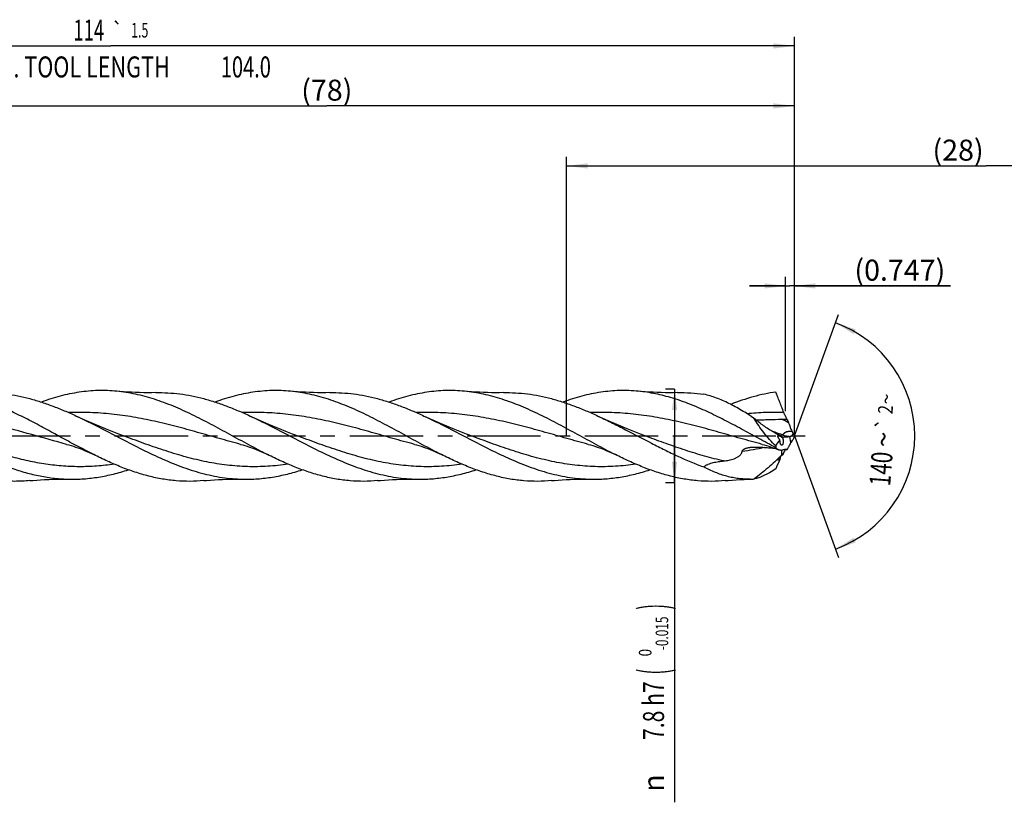
# Model space of a CAD drawing. Units: millimetres. Extents: x 0 to 594, y 0 to 420.
# Drawn here: x 229 to 393, y 139 to 269 of the extents above; entities that cross this region are included whole.
import ezdxf
from ezdxf.enums import TextEntityAlignment as Align

# ---------------------------------------------------------------- set-up
doc = ezdxf.new("R2010")
doc.units = ezdxf.units.MM
doc.header["$LTSCALE"] = 32.67
doc.linetypes.add('CENTER', pattern=[0.6, 0.375, -0.075, 0.075, -0.075])
doc.layers.get('0').update_dxf_attribs({"linetype": 'CONTINUOUS'})
for name, color, linetype in [('607924523-000_AXIS', 7, 'CONTINUOUS'), ('607924523-000_CL', 7, 'CONTINUOUS'), ('607924523-000_DIM', 7, 'CONTINUOUS')]:
    doc.layers.add(name, color=color, linetype=linetype)
doc.styles.get("Standard").update_dxf_attribs({"font": 'TXT.SHX', "width": 0.7})
doc.styles.add('TEXTSTYLE_2', font='gdt', dxfattribs={"width": 0.7})
doc.styles.add('TEXTSTYLE_3', font='TXT.SHX', dxfattribs={"width": 0.6})
doc.dimstyles.new('DIMSTYLE_1', dxfattribs={"dimtxt": 3.5, "dimasz": 3.5, "dimexe": 1.5, "dimexo": 0, "dimgap": 0.875, "dimtad": 1, "dimdec": 3, "dimlfac": 0.5, "dimdsep": 46, "dimtxsty": 'STANDARD', "dimblk": '_FILLED', "dimblk1": '_FILLED', "dimblk2": '_FILLED', "dimcen": 0.09, "dimclrt": 2, "dimadec": 3, "dimazin": 2, "dimtol": 1, "dimtp": 1.5, "dimtm": 1.5, "dimtfac": 1, "dimtdec": 3, "dimtofl": 0, "dimtmove": 0, "dimatfit": 3, "dimldrblk": '_FILLED', "dimfxl": 1, "dimtolj": 1, "dimarcsym": 0})
doc.dimstyles.new('DIMSTYLE_10', dxfattribs={"dimtxt": 3.5, "dimasz": 3.5, "dimexe": 1.5, "dimexo": 0, "dimgap": 0.875, "dimtad": 1, "dimdec": 3, "dimlfac": 0.5, "dimdsep": 46, "dimtxsty": 'STANDARD', "dimblk": '_FILLED', "dimblk1": '_FILLED', "dimblk2": '_FILLED', "dimcen": 0.09, "dimclrt": 2, "dimadec": 3, "dimazin": 2, "dimtp": 0.05, "dimtm": 0.05, "dimtfac": 1, "dimtdec": 3, "dimtofl": 0, "dimtmove": 0, "dimatfit": 3, "dimldrblk": '_FILLED', "dimfxl": 1, "dimtolj": 1, "dimarcsym": 0})
doc.dimstyles.new('DIMSTYLE_11', dxfattribs={"dimtxt": 3.5, "dimasz": 3.5, "dimexe": 1.5, "dimexo": 0, "dimgap": 0.875, "dimtad": 1, "dimdec": 3, "dimlfac": 0.5, "dimdsep": 46, "dimtxsty": 'STANDARD', "dimblk": '_FILLED', "dimblk1": '_FILLED', "dimblk2": '_FILLED', "dimcen": 0.09, "dimadec": 3, "dimazin": 2, "dimtp": 0.1, "dimtm": 0.1, "dimtfac": 1, "dimtdec": 3, "dimtofl": 0, "dimtmove": 0, "dimatfit": 3, "dimldrblk": '_FILLED', "dimfxl": 1, "dimtolj": 1, "dimarcsym": 0})
doc.dimstyles.new('DIMSTYLE_2', dxfattribs={"dimtxt": 3.5, "dimasz": 3.5, "dimexe": 1.5, "dimexo": 0, "dimgap": 0.875, "dimtad": 1, "dimdec": 3, "dimlfac": 0.5, "dimdsep": 46, "dimtxsty": 'STANDARD', "dimblk": '_FILLED', "dimblk1": '_FILLED', "dimblk2": '_FILLED', "dimcen": 0.09, "dimclrt": 2, "dimadec": 3, "dimazin": 2, "dimtp": 0.15, "dimtm": 0.15, "dimtfac": 1, "dimtdec": 3, "dimtofl": 0, "dimtmove": 0, "dimatfit": 3, "dimldrblk": '_FILLED', "dimfxl": 1, "dimtolj": 1, "dimarcsym": 0})
doc.dimstyles.new('DIMSTYLE_3', dxfattribs={"dimtxt": 3.5, "dimasz": 3.5, "dimexe": 1.5, "dimexo": 0, "dimgap": 0.875, "dimtad": 1, "dimdec": 3, "dimlfac": 0.5, "dimdsep": 46, "dimtxsty": 'STANDARD', "dimblk": '_FILLED', "dimblk1": '_FILLED', "dimblk2": '_FILLED', "dimcen": 0.09, "dimclrt": 2, "dimadec": 3, "dimazin": 2, "dimtol": 1, "dimtm": 0.015, "dimtfac": 0.6, "dimtdec": 3, "dimtofl": 0, "dimtmove": 0, "dimatfit": 3, "dimldrblk": '_FILLED', "dimfxl": 1, "dimtolj": 1, "dimarcsym": 0})
doc.dimstyles.new('DIMSTYLE_8', dxfattribs={"dimtxt": 3.5, "dimasz": 3.5, "dimexe": 1.5, "dimexo": 0, "dimgap": 3.5, "dimtad": 1, "dimdec": 3, "dimlfac": 0.5, "dimdsep": 46, "dimtxsty": 'STANDARD', "dimblk": '_FILLED', "dimblk1": '_FILLED', "dimblk2": '_FILLED', "dimcen": 0.09, "dimclrt": 2, "dimaunit": 1, "dimadec": 3, "dimazin": 2, "dimtol": 1, "dimtp": 2, "dimtm": 2, "dimtfac": 1, "dimtdec": 3, "dimtofl": 0, "dimtmove": 0, "dimatfit": 3, "dimldrblk": '_FILLED', "dimfxl": 1, "dimtolj": 1, "dimarcsym": 0})

# ---------------------------------------------------------------- blocks, each defined once
blk = doc.blocks.new('_FILLED')
at = {"color": 0, "linetype": 'BYBLOCK'}
blk.add_solid([(0, 0), (-1, 0.125), (-1, -0.125)], dxfattribs=at)
blk = doc.blocks.new('*D0')
at = {"layer": '607924523-000_DIM', "color": 3, "linetype": 'CONTINUOUS'}
for p, q in [((130, 200), (130, 266.5)), ((358, 200), (358, 266.5)), ((130, 265), (244, 265)), ((358, 265), (244, 265))]:
    blk.add_line(p, q, dxfattribs=at)
at = {"layer": '607924523-000_DIM', "color": 3, "linetype": 'CONTINUOUS', "xscale": 3.5, "yscale": 3.5, "zscale": 3.5, "rotation": 180}
blk.add_blockref('_FILLED', (130, 265), dxfattribs=at)
at = {"layer": '607924523-000_DIM', "color": 3, "linetype": 'CONTINUOUS', "xscale": 3.5, "yscale": 3.5, "zscale": 3.5}
blk.add_blockref('_FILLED', (358, 265), dxfattribs=at)
at = {"layer": '607924523-000_DIM', "color": 2, "linetype": 'CONTINUOUS'}
for s, height, width, p in [('114', 3.5, 0.642857, (240.3, 265.88)), ('1.5', 2.45, 0.619048, (248.8, 266.4)), ('MIN. TOOL LENGTH ', 3.5, 0.756303, (237.88, 259.75)), ('104.0', 3.5, 0.7, (266.5, 259.75))]:
    blk.add_text(s, height=height, dxfattribs=dict(at, width=width)).set_placement(p, align=Align.CENTER)
at = {"layer": '607924523-000_DIM', "color": 2, "linetype": 'CONTINUOUS', "style": 'TEXTSTYLE_2'}
blk.add_text('`', height=2.45, dxfattribs=at).set_placement((245.1, 266.4), align=Align.CENTER)
blk = doc.blocks.new('*D1')
at = {"layer": '607924523-000_DIM', "color": 3, "linetype": 'CONTINUOUS'}
for p, q in [((202, 200), (202, 256.5)), ((358, 200), (358, 256.5)), ((202, 255), (280, 255)), ((358, 255), (280, 255))]:
    blk.add_line(p, q, dxfattribs=at)
at = {"layer": '607924523-000_DIM', "color": 3, "linetype": 'CONTINUOUS', "xscale": 3.5, "yscale": 3.5, "zscale": 3.5, "rotation": 180}
blk.add_blockref('_FILLED', (202, 255), dxfattribs=at)
at = {"layer": '607924523-000_DIM', "color": 3, "linetype": 'CONTINUOUS', "xscale": 3.5, "yscale": 3.5, "zscale": 3.5}
blk.add_blockref('_FILLED', (358, 255), dxfattribs=at)
at = {"layer": '607924523-000_DIM', "color": 2, "linetype": 'CONTINUOUS', "insert": (280, 259.38), "char_height": 3.5, "width": 12.75, "attachment_point": 2, "line_spacing_factor": 0.9}
blk.add_mtext('(78)', dxfattribs=at)
blk = doc.blocks.new('*D2')
at = {"layer": '607924523-000_DIM', "color": 3, "linetype": 'CONTINUOUS'}
for p, q in [((338, 207.8), (336.5, 207.8)), ((338, 207.8), (338, 200)), ((338, 192.2), (338, 200)), ((338, 200), (338, 138.93)), ((338, 192.2), (336.5, 192.2))]:
    blk.add_line(p, q, dxfattribs=at)
at = {"layer": '607924523-000_DIM', "color": 3, "linetype": 'CONTINUOUS', "xscale": 3.5, "yscale": 3.5, "zscale": 3.5}
for p, rotation in [((338, 207.8), 90), ((338, 192.2), 270)]:
    blk.add_blockref('_FILLED', p, dxfattribs=dict(at, rotation=rotation))
at = {"layer": '607924523-000_DIM', "color": 2, "linetype": 'CONTINUOUS'}
for s, height, width, p in [(')', 4.9, 0.428571, (336.95, 172)), ('(', 4.9, 0.428571, (336.95, 161.2)), ('7.8 h7', 3.5, 0.738095, (336.25, 159.1))]:
    blk.add_text(s, height=height, rotation=90, dxfattribs=dict(at, width=width)).set_placement(p, align=Align.RIGHT)
at = {"layer": '607924523-000_DIM', "color": 2, "linetype": 'CONTINUOUS', "style": 'TEXTSTYLE_3'}
for s, width, p in [('-0.015', 0.690476, (336.95, 169.9)), (' 0', 0.785714, (334.15, 164.5))]:
    blk.add_text(s, height=2.1, rotation=90, dxfattribs=dict(at, width=width)).set_placement(p, align=Align.RIGHT)
at = {"layer": '607924523-000_DIM', "color": 2, "linetype": 'CONTINUOUS', "style": 'TEXTSTYLE_2'}
blk.add_text('n', height=3.5, rotation=90, dxfattribs=at).set_placement((336.25, 143.6), align=Align.RIGHT)
blk = doc.blocks.new('*D7')
at = {"layer": '607924523-000_DIM', "color": 3, "linetype": 'CONTINUOUS'}
for q in [(365.37, 220.26), (365.37, 179.74)]:
    blk.add_line((358, 200), q, dxfattribs=at)
for start, end in [(0, 70), (290, 360)]:
    blk.add_arc((358, 200), 20.06, start, end, dxfattribs=at)
for points in [[(368.22, 217.77), (364.86, 218.85), (367.85, 216.97)], [(367.85, 183.03), (364.86, 181.15), (368.22, 182.23)]]:
    blk.add_solid(points, dxfattribs=at)
at = {"layer": '607924523-000_DIM', "color": 2, "linetype": 'CONTINUOUS', "style": 'TEXTSTYLE_2'}
for s, height, p in [('~', 2.45, (374.54, 206.08)), ('`', 2.45, (374.22, 201.92)), ('~', 3.5, (374.55, 199.29))]:
    blk.add_text(s, height=height, rotation=85.6696, dxfattribs=at).set_placement(p, align=Align.CENTER)
at = {"layer": '607924523-000_DIM', "color": 2, "linetype": 'CONTINUOUS'}
for s, height, width, p in [('2', 2.45, 0.785714, (374.4, 204.3)), ('140', 3.5, 0.714286, (374.18, 194.39))]:
    blk.add_text(s, height=height, rotation=85.6696, dxfattribs=dict(at, width=width)).set_placement(p, align=Align.CENTER)
blk = doc.blocks.new('*D9')
at = {"layer": '607924523-000_DIM', "color": 3, "linetype": 'CONTINUOUS'}
for p, q in [((356.51, 225), (350.51, 225)), ((350.51, 225), (357.25, 225)), ((356.51, 204.1), (356.51, 226.5)), ((384, 225), (357.25, 225)), ((358, 204.1), (358, 226.5)), ((358, 225), (384, 225))]:
    blk.add_line(p, q, dxfattribs=at)
at = {"layer": '607924523-000_DIM', "color": 3, "linetype": 'CONTINUOUS', "xscale": 3.5, "yscale": 3.5, "zscale": 3.5}
blk.add_blockref('_FILLED', (356.51, 225), dxfattribs=at)
at = {"layer": '607924523-000_DIM', "color": 3, "linetype": 'CONTINUOUS', "xscale": 3.5, "yscale": 3.5, "zscale": 3.5, "rotation": 180}
blk.add_blockref('_FILLED', (358, 225), dxfattribs=at)
at = {"layer": '607924523-000_DIM', "color": 2, "linetype": 'CONTINUOUS', "insert": (368, 229.38), "char_height": 3.5, "width": 24, "attachment_point": 1, "line_spacing_factor": 0.9}
blk.add_mtext('(0.747)', dxfattribs=at)
blk = doc.blocks.new('*D10')
at = {"layer": '607924523-000_DIM', "color": 10, "linetype": 'CONTINUOUS'}
for p, q in [((320, 200), (320, 246.5)), ((460, 200), (460, 246.5)), ((320, 245), (390, 245)), ((460, 245), (390, 245))]:
    blk.add_line(p, q, dxfattribs=at)
at = {"layer": '607924523-000_DIM', "color": 10, "linetype": 'CONTINUOUS', "xscale": 3.5, "yscale": 3.5, "zscale": 3.5, "rotation": 180}
blk.add_blockref('_FILLED', (320, 245), dxfattribs=at)
at = {"layer": '607924523-000_DIM', "color": 10, "linetype": 'CONTINUOUS', "xscale": 3.5, "yscale": 3.5, "zscale": 3.5}
blk.add_blockref('_FILLED', (460, 245), dxfattribs=at)
at = {"layer": '607924523-000_DIM', "color": 10, "linetype": 'CONTINUOUS', "insert": (385.29, 249.38), "char_height": 3.5, "width": 12.75, "attachment_point": 2, "line_spacing_factor": 0.9}
blk.add_mtext('(28)', dxfattribs=at)

msp = doc.modelspace()

# ---------------------------------------------------------------- linework, layer by layer
at = {"layer": '607924523-000_AXIS', "color": 1, "linetype": 'CENTER'}
msp.add_line((127, 200), (361, 200), dxfattribs=at)
at = {"layer": '607924523-000_CL', "color": 7, "linetype": 'CONTINUOUS'}
for p, q in [((246.3945, 199.8924), (246.3944, 199.8924)), ((275.3945, 199.8923), (275.3944, 199.8924)), ((304.3945, 199.8924), (304.3943, 199.8924)), ((333.3945, 199.8924), (333.3943, 199.8924)), ((236.6122, 198.5971), (236.6121, 198.5971)), ((265.6122, 198.5971), (265.6121, 198.5971)), ((294.6123, 198.5971), (294.6122, 198.5971)), ((323.6122, 198.5971), (323.6121, 198.5972)), ((352.6123, 198.5971), (352.6121, 198.5971)), ((356.443, 197.7469), (356.7522, 197.7076))]:
    msp.add_line(p, q, dxfattribs=at)
at = {"layer": '607924523-000_CL', "color": 9, "linetype": 'CONTINUOUS'}
msp.add_line((357.4203, 198.8867), (357.2458, 199.8826), dxfattribs=at)
at = {"layer": '607924523-000_CL', "color": 7, "linetype": 'CONTINUOUS'}
for points in [[(251.4876, 207.2117), (250.8321, 207.2011), (250.1466, 207.1981), (249.4646, 207.2035), (248.7862, 207.2171), (248.1116, 207.2388), (247.441, 207.2686), (246.7746, 207.3065), (246.1124, 207.3522), (245.4544, 207.4057), (244.9678, 207.4505)], [(280.4872, 207.2117), (279.833, 207.2011), (279.1484, 207.1981), (278.467, 207.2035), (277.7886, 207.217), (277.1136, 207.2388), (276.4425, 207.2686), (275.7754, 207.3064), (275.1124, 207.3522), (274.4539, 207.4057), (273.9676, 207.4505)], [(309.4873, 207.2117), (308.8318, 207.2011), (308.1463, 207.1982), (307.4644, 207.2035), (306.7861, 207.2171), (306.1115, 207.2388), (305.441, 207.2687), (304.7746, 207.3065), (304.1124, 207.3522), (303.4545, 207.4057), (302.9679, 207.4505)], [(338.4877, 207.2117), (337.8322, 207.2011), (337.1466, 207.1981), (336.4646, 207.2035), (335.7863, 207.2171), (335.1117, 207.2388), (334.4411, 207.2686), (333.7746, 207.3064), (333.1124, 207.3521), (332.4544, 207.4057), (331.9678, 207.4505)], [(246.3945, 199.8924), (245.2953, 200.3063), (244.1832, 200.7389), (243.0912, 201.1774), (242.0194, 201.6215), (240.968, 202.0709), (239.9367, 202.5252), (238.9255, 202.9843), (238.4544, 203.2028)], [(275.3945, 199.8923), (274.2955, 200.3063), (273.1833, 200.7388), (272.0913, 201.1773), (271.0196, 201.6214), (269.9682, 202.0708), (268.9368, 202.5252), (267.9256, 202.9842), (267.4546, 203.2028)], [(304.3945, 199.8924), (303.2951, 200.3064), (302.1829, 200.739), (301.0908, 201.1776), (300.019, 201.6217), (298.9676, 202.071), (297.9363, 202.5254), (296.9251, 202.9844), (296.4542, 203.2029)], [(333.3945, 199.8924), (332.2955, 200.3063), (331.1834, 200.7388), (330.0915, 201.1773), (329.0198, 201.6213), (327.9685, 202.0707), (326.9372, 202.525), (325.926, 202.9841), (325.4547, 203.2027)], [(236.6121, 198.5971), (236.9722, 198.4987), (237.3499, 198.3886), (237.7274, 198.2715), (238.1039, 198.1475), (238.4799, 198.0166), (238.857, 197.878), (239.2351, 197.7316), (239.6139, 197.5775), (239.9946, 197.415), (240.3774, 197.2438), (240.7618, 197.064), (241.1303, 196.8841)], [(265.6121, 198.5971), (265.9722, 198.4987), (266.3499, 198.3886), (266.7274, 198.2714), (267.104, 198.1475), (267.48, 198.0166), (267.8571, 197.878), (268.2352, 197.7316), (268.614, 197.5775), (268.9948, 197.4149), (269.3776, 197.2437), (269.762, 197.0639), (270.1305, 196.884)], [(294.6122, 198.5971), (294.9721, 198.4987), (295.3498, 198.3886), (295.7272, 198.2715), (296.1037, 198.1476), (296.4798, 198.0166), (296.857, 197.878), (297.2352, 197.7316), (297.6141, 197.5775), (297.9949, 197.4149), (298.3779, 197.2436), (298.7623, 197.0637), (299.1309, 196.8838)], [(323.6121, 198.5972), (323.9723, 198.4987), (324.3502, 198.3885), (324.7278, 198.2713), (325.1043, 198.1474), (325.4803, 198.0164), (325.8573, 197.8779), (326.2354, 197.7315), (326.614, 197.5775), (326.9947, 197.415), (327.3775, 197.2438), (327.7619, 197.0639), (328.1304, 196.884)], [(352.6121, 198.5971), (352.9721, 198.4987), (353.3497, 198.3886), (353.7272, 198.2715), (354.1038, 198.1475), (354.48, 198.0165), (354.8572, 197.8779), (355.2353, 197.7316), (355.3902, 197.6694)], [(230.4678, 192.5495), (230.9544, 192.5943), (231.6124, 192.6478), (232.2746, 192.6935), (232.941, 192.7313), (233.6116, 192.7612), (234.2862, 192.7829), (234.9645, 192.7965), (235.6465, 192.8018), (236.332, 192.7989), (236.9876, 192.7883)], [(259.4681, 192.5496), (259.9546, 192.5944), (260.6126, 192.6479), (261.2747, 192.6936), (261.9411, 192.7313), (262.6117, 192.7612), (263.2862, 192.7829), (263.9645, 192.7965), (264.6465, 192.8018), (265.332, 192.7989), (265.9875, 192.7883)], [(288.4685, 192.5496), (288.9551, 192.5944), (289.613, 192.6479), (290.2751, 192.6936), (290.9415, 192.7314), (291.612, 192.7612), (292.2865, 192.7829), (292.9647, 192.7965), (293.6466, 192.8018), (294.332, 192.7989), (294.9874, 192.7883)], [(317.4681, 192.5496), (317.9546, 192.5944), (318.6125, 192.6479), (319.2747, 192.6935), (319.9411, 192.7313), (320.6116, 192.7612), (321.2862, 192.7829), (321.9645, 192.7965), (322.6465, 192.8018), (323.332, 192.7989), (323.9875, 192.7883)], [(346.4679, 192.5495), (346.9545, 192.5943), (347.6124, 192.6478), (348.2746, 192.6935), (348.941, 192.7313), (349.6116, 192.7612), (350.2862, 192.7829), (350.6128, 192.7905)]]:
    msp.add_lwpolyline(points, dxfattribs=at)
at = {"layer": '607924523-000_CL', "color": 9, "linetype": 'CONTINUOUS'}
for centre, radius, start, end in [((305.8703, 106.4652), 108.5297, 61.900158, 62.572323), ((368.9048, 197.3282), 13.0606, 178.802913, 182.36383)]:
    msp.add_arc(centre, radius, start, end, dxfattribs=at)
at = {"layer": '607924523-000_CL', "color": 7, "linetype": 'CONTINUOUS'}
for centre, radius, start, end in [((393.382, 216.4934), 39.0986, 200.469704, 201.439362), ((402.7112, 220.1616), 49.123, 201.444531, 202.781396), ((363.9104, 203.8568), 7.0356, 202.711272, 206.239156), ((364.1126, 203.4227), 7.0056, 204.93767, 209.24628), ((356.7585, 201.9902), 2.2626, 246.471789, 254.91405), ((350.6303, 232.391), 33.1747, 281.502642, 281.683729), ((365.564, 194.6336), 9.1874, 150.096353, 152.423911), ((372.0475, 194.1052), 15.2342, 157.235503, 159.693311), ((386.6701, 200.7184), 31.8843, 184.305577, 184.834676), ((371.9829, 189.6438), 17.4938, 152.421955, 154.680554), ((327.0869, 215.5371), 34.611, 328.993203, 329.762255), ((350.332, 206.59), 13.8023, 271.165774, 273.973594)]:
    msp.add_arc(centre, radius, start, end, dxfattribs=at)
for centre, major_axis, ratio, start_param, end_param in [((376.2693, 178.8745), (20.7149, -20.4395), 0.3368469, 3.13787697, 3.26234723), ((376.2693, 178.8745), (20.7149, -20.4395), 0.3368469, 3.06173524, 3.08010968), ((376.2693, 209.5789), (21.4056, 18.4508), 0.2319115, 2.54355419, 2.56192863), ((376.2693, 209.5789), (21.4056, 18.4508), 0.2319115, 2.61969592, 2.74416618)]:
    msp.add_ellipse(centre, major_axis=major_axis, ratio=ratio, start_param=start_param, end_param=end_param, dxfattribs=at)
for points, knots in [([(222.4878, 207.2117), (223.153, 207.2263), (224.4877, 207.2054), (226.4886, 207.0236), (228.4886, 206.6957), (230.4871, 206.2287), (232.4842, 205.6327), (234.4798, 204.9202), (236.474, 204.1063), (237.7937, 203.5115), (238.4544, 203.2028)], [0, 0, 0, 0, 0.12015006, 0.24077378, 0.36249436, 0.48583016, 0.61114863, 0.73864135, 0.86831522, 1, 1, 1, 1]), ([(244.9678, 207.4505), (244.4454, 207.501), (243.3982, 207.5704), (241.824, 207.5769), (240.2498, 207.4856), (238.6759, 207.2977), (237.1025, 207.0157), (234.9914, 206.516), (233.4296, 206.0168), (232.3976, 205.6406)], [0, 0, 0, 0, 0.12294669, 0.24562766, 0.36851196, 0.49205618, 0.61667628, 0.74272232, 1, 1, 1, 1]), ([(270.1305, 196.884), (269.073, 197.4109), (266.9693, 198.5136), (263.8423, 200.2282), (260.7149, 201.9313), (257.5846, 203.5379), (254.4489, 204.9668), (251.8097, 205.9557), (249.6965, 206.586), (248.1224, 206.9706), (246.5477, 207.2653), (245.4938, 207.3996), (244.9678, 207.4505)], [0, 0, 0, 0, 0.12899734, 0.25929545, 0.38939082, 0.51781454, 0.64338836, 0.7654542, 0.82516827, 0.88407783, 0.94230209, 1, 1, 1, 1]), ([(251.4876, 207.2117), (252.1528, 207.2263), (253.4875, 207.2054), (255.4885, 207.0236), (257.4885, 206.6957), (259.4871, 206.2287), (261.4842, 205.6327), (263.4798, 204.9202), (265.4741, 204.1063), (266.7939, 203.5114), (267.4546, 203.2028)], [0, 0, 0, 0, 0.12015005, 0.24077376, 0.36249419, 0.48582992, 0.61114844, 0.73864121, 0.868315, 1, 1, 1, 1]), ([(273.9676, 207.4505), (273.4452, 207.501), (272.3981, 207.5704), (270.8239, 207.5769), (269.2498, 207.4856), (267.676, 207.2977), (266.1027, 207.0157), (263.9917, 206.5161), (262.43, 206.017), (261.3981, 205.6408)], [0, 0, 0, 0, 0.1229468, 0.24562792, 0.36851244, 0.49205675, 0.6166768, 0.74272286, 1, 1, 1, 1]), ([(299.1309, 196.8838), (298.0735, 197.4106), (295.9696, 198.5134), (292.8426, 200.228), (289.7151, 201.9312), (286.5847, 203.5378), (283.449, 204.9668), (280.8097, 205.9556), (278.6965, 206.586), (277.1223, 206.9706), (275.5476, 207.2653), (274.4936, 207.3996), (273.9676, 207.4505)], [0, 0, 0, 0, 0.12899691, 0.25929504, 0.38939053, 0.51781454, 0.6433884, 0.7654541, 0.82516838, 0.88407796, 0.94230208, 1, 1, 1, 1]), ([(280.4872, 207.2117), (281.1524, 207.2263), (282.4871, 207.2054), (284.488, 207.0237), (286.4881, 206.6958), (288.4867, 206.2288), (290.4838, 205.6328), (292.4794, 204.9203), (294.4737, 204.1065), (295.7935, 203.5116), (296.4542, 203.2029)], [0, 0, 0, 0, 0.1201503, 0.24077391, 0.36249453, 0.48583023, 0.61114872, 0.73864179, 0.86831493, 1, 1, 1, 1]), ([(302.9679, 207.4505), (302.4455, 207.501), (301.3984, 207.5703), (299.8243, 207.5769), (298.2503, 207.4856), (296.6766, 207.2978), (295.1033, 207.0159), (292.9924, 206.5163), (291.4308, 206.0173), (290.3989, 205.6411)], [0, 0, 0, 0, 0.12294733, 0.24562893, 0.36851401, 0.49205817, 0.61667809, 0.74272418, 1, 1, 1, 1]), ([(328.1304, 196.884), (327.073, 197.4109), (324.9692, 198.5136), (321.8423, 200.2282), (318.7149, 201.9314), (315.5846, 203.5379), (312.4489, 204.9668), (309.8097, 205.9557), (307.6966, 206.586), (306.1224, 206.9706), (304.5477, 207.2653), (303.4938, 207.3996), (302.9679, 207.4505)], [0, 0, 0, 0, 0.12899726, 0.25929541, 0.38939085, 0.51781456, 0.64338833, 0.76545416, 0.8251682, 0.88407785, 0.9423021, 1, 1, 1, 1]), ([(309.4873, 207.2117), (310.1525, 207.2263), (311.4873, 207.2053), (313.4883, 207.0237), (315.4883, 206.6957), (317.487, 206.2287), (319.4842, 205.6327), (321.4799, 204.9202), (323.4742, 204.1063), (324.794, 203.5114), (325.4547, 203.2027)], [0, 0, 0, 0, 0.12015009, 0.24077352, 0.36249409, 0.48582964, 0.61114835, 0.73864101, 0.86831469, 1, 1, 1, 1]), ([(331.9678, 207.4505), (331.4455, 207.501), (330.3985, 207.5703), (328.8245, 207.5769), (327.2505, 207.4856), (325.6769, 207.2978), (324.1037, 207.0159), (321.993, 206.5164), (320.4314, 206.0174), (319.3996, 205.6413)], [0, 0, 0, 0, 0.12294756, 0.24562944, 0.36851458, 0.49205922, 0.61667913, 0.74272505, 1, 1, 1, 1]), ([(354.8993, 198.0312), (353.9395, 198.5379), (352.0291, 199.5747), (349.1766, 201.1407), (346.323, 202.6591), (343.4665, 204.0663), (340.6056, 205.3029), (338.2005, 206.1525), (336.2761, 206.6948), (334.8417, 207.0272), (333.4069, 207.2844), (332.447, 207.4042), (331.9678, 207.4505)], [0, 0, 0, 0, 0.13041071, 0.26116727, 0.39100349, 0.5187844, 0.64367748, 0.76529888, 0.82492565, 0.88384152, 0.94215426, 1, 1, 1, 1]), ([(338.4877, 207.2117), (339.2227, 207.2279), (340.6982, 207.1988), (342.1662, 207.0482), (342.8976, 206.9441)], [0, 0, 0, 0, 0.4987586, 1, 1, 1, 1]), ([(351.2884, 202.917), (350.5946, 203.3807), (349.5499, 204.049), (348.1315, 204.8627), (347.0805, 205.4132), (346.032, 205.9037), (344.6567, 206.4619), (343.6025, 206.7853), (342.8976, 206.9441)], [0, 0, 0, 0, 0.26755885, 0.39737838, 0.52419459, 0.64785499, 0.76832156, 1, 1, 1, 1]), ([(354.8993, 207.3144), (354.2691, 207.2257), (353.0058, 207.0019), (350.475, 206.3798), (348.6089, 205.7384), (347.3778, 205.2538)], [0, 0, 0, 0, 0.2443375, 0.49206012, 1, 1, 1, 1]), ([(356.2343, 203.9022), (356.1049, 204.213), (355.8583, 204.8187), (355.5119, 205.7027), (355.1963, 206.5293), (354.9958, 207.0601), (354.8993, 207.3144)], [0, 0, 0, 0, 0.27560748, 0.53541684, 0.77732323, 1, 1, 1, 1]), ([(241.1303, 196.8841), (240.2548, 197.3203), (238.51, 198.2271), (235.9129, 199.6389), (233.3161, 201.0634), (230.7186, 202.4509), (228.1192, 203.7532), (225.517, 204.925), (222.9111, 205.9246), (221.1506, 206.4585), (220.2716, 206.684)], [0, 0, 0, 0, 0.12703123, 0.25532755, 0.38388698, 0.51167682, 0.63775478, 0.76138651, 0.88214736, 1, 1, 1, 1]), ([(356.7522, 202.8202), (356.6592, 202.9896), (356.4769, 203.3459), (356.3137, 203.7114), (356.2343, 203.9022)], [0, 0, 0, 0, 0.48320071, 1, 1, 1, 1]), ([(238.4544, 203.2028), (239.6123, 202.6619), (241.9149, 201.5189), (245.3343, 199.7294), (248.7543, 197.9559), (252.1788, 196.3044), (255.6114, 194.8746), (258.5022, 193.9349), (260.8148, 193.3795), (262.5381, 193.0679), (264.2619, 192.8636), (265.4132, 192.8009), (265.9875, 192.7883)], [0, 0, 0, 0, 0.12909252, 0.25959533, 0.3898425, 0.51822086, 0.6435125, 0.76518836, 0.82476264, 0.8836335, 0.94197524, 1, 1, 1, 1]), ([(267.4546, 203.2028), (268.6125, 202.6618), (270.915, 201.5189), (274.3344, 199.7293), (277.7544, 197.9559), (281.1787, 196.3045), (284.0597, 195.1045), (286.3706, 194.3026), (288.0923, 193.7933), (289.8147, 193.3795), (291.538, 193.068), (293.2618, 192.8635), (294.4131, 192.8009), (294.9874, 192.7883)], [0, 0, 0, 0, 0.12908836, 0.25958698, 0.38982987, 0.51820397, 0.64349174, 0.70479411, 0.76519593, 0.82476844, 0.88363718, 0.94197716, 1, 1, 1, 1]), ([(296.4542, 203.2029), (297.6121, 202.662), (299.9147, 201.519), (303.3341, 199.7295), (306.7542, 197.956), (310.1787, 196.3045), (313.6113, 194.8746), (316.5021, 193.935), (318.8147, 193.3795), (320.538, 193.068), (322.2619, 192.8636), (323.4132, 192.8009), (323.9875, 192.7883)], [0, 0, 0, 0, 0.12909234, 0.25959509, 0.3898422, 0.51822061, 0.64351252, 0.76518835, 0.82476274, 0.8836335, 0.94197527, 1, 1, 1, 1]), ([(325.4547, 203.2027), (326.1861, 202.861), (327.6457, 202.1523), (330.55, 200.6711), (333.4394, 199.1463), (336.3452, 197.6734), (339.2238, 196.2901), (341.4181, 195.3594), (342.8976, 194.822)], [0, 0, 0, 0, 0.12507783, 0.25137502, 0.50513186, 0.63127196, 0.75610266, 1, 1, 1, 1]), ([(354.4314, 200.654), (354.1661, 200.8114), (353.6347, 201.1469), (352.8492, 201.6934), (352.0635, 202.2856), (351.5465, 202.7026), (351.2884, 202.917)], [0, 0, 0, 0, 0.23871443, 0.48609487, 0.74034128, 1, 1, 1, 1]), ([(354.8758, 198.3247), (354.5285, 198.6772), (353.8508, 199.3991), (352.898, 200.5292), (352.0318, 201.6966), (351.5196, 202.5076), (351.2884, 202.917)], [0, 0, 0, 0, 0.25410021, 0.50818352, 0.75858637, 1, 1, 1, 1]), ([(351.588, 202.6715), (351.9452, 202.6803), (352.659, 202.7001), (354.0837, 202.7423), (355.1512, 202.7749), (355.8622, 202.7953)], [0, 0, 0, 0, 0.25072069, 0.50097693, 1, 1, 1, 1]), ([(355.8622, 202.7953), (355.9364, 202.7975), (356.2331, 202.806), (356.5298, 202.8142), (356.7522, 202.8202)], [0, 0, 0, 0, 0.25015261, 1, 1, 1, 1]), ([(355.8553, 199.9157), (355.6168, 200.0194), (355.1346, 200.2521), (354.6677, 200.5138), (354.4314, 200.654)], [0, 0, 0, 0, 0.48625378, 1, 1, 1, 1]), ([(357.7601, 200.4689), (357.7442, 200.3946), (357.7083, 200.2882), (357.6413, 200.161), (357.5871, 200.0803), (357.5295, 200.0131), (357.4554, 199.947), (357.3913, 199.9125), (357.3485, 199.9037)], [0, 0, 0, 0, 0.31276939, 0.45736665, 0.59085823, 0.71197868, 0.82021871, 1, 1, 1, 1]), ([(357.5998, 200.7462), (357.6112, 200.7229), (357.6602, 200.628), (357.7154, 200.5363), (357.7601, 200.4689)], [0, 0, 0, 0, 0.2430386, 1, 1, 1, 1]), ([(217.7308, 199.0073), (218.5303, 198.5944), (220.1246, 197.7811), (222.5256, 196.6227), (224.5375, 195.7369), (226.1494, 195.095), (227.7456, 194.5084), (229.7424, 193.8741), (232.1541, 193.2933), (234.5685, 192.915), (236.1836, 192.8059), (236.9876, 192.7883)], [0, 0, 0, 0, 0.13218582, 0.2629249, 0.39159041, 0.45501432, 0.51779194, 0.64138601, 0.76257632, 0.8818624, 1, 1, 1, 1]), ([(355.5801, 199.3399), (355.5443, 199.381), (355.4746, 199.4642), (355.3928, 199.5717), (355.3326, 199.6594), (355.2914, 199.725), (355.2553, 199.7901), (355.2262, 199.8534), (355.2089, 199.905), (355.2017, 199.9436), (355.1997, 199.9759), (355.2048, 200.0058), (355.2194, 200.0286), (355.2384, 200.0456), (355.2711, 200.0572), (355.3155, 200.0583), (355.3647, 200.0511), (355.3984, 200.0421), (355.4158, 200.0368)], [0, 0, 0, 0, 0.16148399, 0.3212895, 0.39977396, 0.47651688, 0.55047743, 0.62004643, 0.68285018, 0.71084117, 0.7361394, 0.77869873, 0.79733996, 0.81543786, 0.85338452, 0.89685526, 0.94602522, 1, 1, 1, 1]), ([(355.4158, 200.0368), (355.4397, 200.0295), (355.4881, 200.0118), (355.5869, 199.9681), (355.7131, 199.9009), (355.865, 199.8078), (355.9658, 199.7397), (356.0166, 199.7042)], [0, 0, 0, 0, 0.1086907, 0.2243082, 0.47032499, 0.73031395, 1, 1, 1, 1]), ([(355.5846, 199.1314), (355.5833, 199.1486), (355.5793, 199.218), (355.5786, 199.2876), (355.5801, 199.3399)], [0, 0, 0, 0, 0.24846149, 1, 1, 1, 1]), ([(355.8466, 198.4414), (355.8297, 198.4465), (355.7952, 198.4671), (355.7516, 198.516), (355.7114, 198.583), (355.6751, 198.6669), (355.6433, 198.766), (355.6167, 198.8783), (355.5964, 199.0015), (355.5877, 199.0873), (355.5846, 199.1314)], [0, 0, 0, 0, 0.06918868, 0.15315254, 0.25484568, 0.37441283, 0.51088034, 0.66237458, 0.82649952, 1, 1, 1, 1]), ([(356.1208, 199.2378), (356.1244, 199.1849), (356.1273, 199.0786), (356.1181, 198.9223), (356.0955, 198.7758), (356.0656, 198.6649), (356.0353, 198.5891), (356.0116, 198.5425), (355.9862, 198.5041), (355.9532, 198.4666), (355.9147, 198.4412), (355.8743, 198.4356), (355.8555, 198.4386), (355.8466, 198.4414)], [0, 0, 0, 0, 0.1730134, 0.34602355, 0.51001938, 0.65561285, 0.71924785, 0.77598944, 0.82577696, 0.8689708, 0.93887541, 0.9694928, 1, 1, 1, 1]), ([(356.0166, 199.7042), (356.0306, 199.6725), (356.0561, 199.6038), (356.0976, 199.4491), (356.1148, 199.3243), (356.1208, 199.2378)], [0, 0, 0, 0, 0.21651242, 0.45771477, 1, 1, 1, 1]), ([(357.2458, 199.8826), (357.1505, 199.8632), (356.9639, 199.8299), (356.6883, 199.7978), (356.4245, 199.7868), (356.2529, 199.7959), (356.1696, 199.8056)], [0, 0, 0, 0, 0.26931244, 0.52489833, 0.7678535, 1, 1, 1, 1]), ([(356.9889, 198.1074), (357.0247, 198.169), (357.1729, 198.4263), (357.3159, 198.6867), (357.4203, 198.8867)], [0, 0, 0, 0, 0.24008212, 1, 1, 1, 1]), ([(357.5998, 199.2139), (357.621, 199.2508), (357.6677, 199.3171), (357.7286, 199.3712), (357.7601, 199.3922)], [0, 0, 0, 0, 0.52912117, 1, 1, 1, 1]), ([(346.2314, 195.8303), (346.374, 195.8439), (346.6598, 195.8786), (347.0869, 195.9553), (347.5129, 196.0605), (347.8639, 196.1759), (348.1405, 196.2891), (348.3461, 196.3867), (348.5474, 196.4989), (348.7417, 196.6287), (348.9244, 196.7801), (349.0868, 196.9577), (349.1919, 197.1315), (349.2458, 197.2835), (349.261, 197.3626), (349.2653, 197.4022)], [0, 0, 0, 0, 0.11874274, 0.23843475, 0.35940172, 0.48205819, 0.54420603, 0.60700569, 0.67056182, 0.73498966, 0.80039009, 0.86674078, 0.93360914, 0.96697509, 1, 1, 1, 1]), ([(349.2653, 197.4022), (349.2693, 197.4381), (349.2914, 197.5088), (349.352, 197.6002), (349.4286, 197.6789), (349.5149, 197.7467), (349.6077, 197.8055), (349.7372, 197.874), (349.9071, 197.9437), (350.1179, 198.0078), (350.333, 198.0564), (350.5508, 198.0924), (350.697, 198.1095), (350.7703, 198.1167)], [0, 0, 0, 0, 0.06161513, 0.12362256, 0.18585209, 0.24819914, 0.31061815, 0.37309068, 0.49812169, 0.62334371, 0.74874131, 0.87430147, 1, 1, 1, 1]), ([(350.7703, 198.1167), (350.9318, 198.1324), (351.2562, 198.1505), (351.7434, 198.1523), (352.2307, 198.1382), (352.8798, 198.1049), (353.69, 198.0444), (354.3371, 197.9833), (354.6603, 197.9504)], [0, 0, 0, 0, 0.12484212, 0.24981796, 0.37484562, 0.49988799, 0.74996136, 1, 1, 1, 1]), ([(355.3902, 197.6694), (355.3457, 197.6875), (355.2575, 197.7307), (355.0862, 197.8436), (354.9711, 197.952), (354.8993, 198.0312)], [0, 0, 0, 0, 0.23485543, 0.47782277, 1, 1, 1, 1]), ([(356.2343, 197.6973), (356.1603, 197.6673), (356.0145, 197.6199), (355.794, 197.5904), (355.5843, 197.6055), (355.4527, 197.6441), (355.3902, 197.6694)], [0, 0, 0, 0, 0.27653102, 0.52876106, 0.76641543, 1, 1, 1, 1]), ([(355.8553, 196.7895), (355.8824, 196.817), (355.9893, 196.9269), (356.0933, 197.0397), (356.1696, 197.1253)], [0, 0, 0, 0, 0.25201726, 1, 1, 1, 1]), ([(356.6221, 197.7395), (356.557, 197.75), (356.424, 197.7547), (356.2948, 197.7219), (356.2343, 197.6973)], [0, 0, 0, 0, 0.50226754, 1, 1, 1, 1]), ([(356.7522, 197.7076), (356.7414, 197.7111), (356.6987, 197.7243), (356.655, 197.7342), (356.6221, 197.7395)], [0, 0, 0, 0, 0.25475446, 1, 1, 1, 1]), ([(259.4681, 192.5496), (258.7066, 192.4759), (257.1765, 192.396), (254.8752, 192.4853), (252.575, 192.7815), (250.2772, 193.2759), (247.9823, 193.9541), (245.6903, 194.7967), (243.4008, 195.7805), (241.8881, 196.5065), (241.1303, 196.8841)], [0, 0, 0, 0, 0.1201369, 0.24020163, 0.36115214, 0.48383079, 0.60886312, 0.73659147, 0.86705457, 1, 1, 1, 1]), ([(288.4685, 192.5496), (287.7069, 192.4759), (286.1768, 192.3959), (283.8755, 192.4852), (281.5753, 192.7815), (279.2775, 193.2758), (276.9826, 193.954), (274.6906, 194.7966), (272.401, 195.7804), (270.8883, 196.5064), (270.1305, 196.884)], [0, 0, 0, 0, 0.12013718, 0.24020201, 0.36115243, 0.48383107, 0.6088632, 0.73659154, 0.86705459, 1, 1, 1, 1]), ([(317.4681, 192.5496), (316.7066, 192.4759), (315.1765, 192.3959), (312.8753, 192.4853), (310.5752, 192.7815), (308.2775, 193.2758), (305.9827, 193.9539), (303.6908, 194.7966), (301.4014, 195.7802), (299.8887, 196.5062), (299.1309, 196.8838)], [0, 0, 0, 0, 0.12013729, 0.24020232, 0.36115288, 0.48383186, 0.60886376, 0.73659219, 0.8670548, 1, 1, 1, 1]), ([(346.4679, 192.5495), (345.7064, 192.4759), (344.1763, 192.396), (341.875, 192.4853), (339.5749, 192.7815), (337.2772, 193.2759), (334.9824, 193.9541), (332.6904, 194.7967), (330.4009, 195.7805), (328.8882, 196.5065), (328.1304, 196.884)], [0, 0, 0, 0, 0.12013689, 0.24020166, 0.36115223, 0.48383104, 0.60886347, 0.7365916, 0.86705471, 1, 1, 1, 1]), ([(342.8976, 194.822), (342.9953, 194.9303), (343.1706, 195.0667), (343.4251, 195.2079), (343.6906, 195.3288), (344.0365, 195.4495), (344.4634, 195.562), (344.8985, 195.6517), (345.3391, 195.7246), (345.7839, 195.7841), (346.0819, 195.8161), (346.2314, 195.8303)], [0, 0, 0, 0, 0.12348735, 0.18497115, 0.24653115, 0.37017447, 0.49472027, 0.62010412, 0.74620092, 0.87287677, 1, 1, 1, 1]), ([(355.8553, 196.7895), (355.4915, 196.4209), (354.7507, 195.7039), (353.6084, 194.6828), (352.4553, 193.7222), (351.6765, 193.1143), (351.2884, 192.8208)], [0, 0, 0, 0, 0.25658693, 0.51058041, 0.75894392, 1, 1, 1, 1]), ([(355.2908, 195.9358), (355.2763, 195.933), (355.2553, 195.9304), (355.2294, 195.9341), (355.2142, 195.9411), (355.2036, 195.9538), (355.1997, 195.9718), (355.2023, 195.994), (355.2109, 196.0203), (355.225, 196.0503), (355.2441, 196.0831), (355.2673, 196.1181), (355.3034, 196.1675), (355.3542, 196.2299), (355.4203, 196.3044), (355.4902, 196.3783), (355.5626, 196.4512), (355.6366, 196.5229), (355.7363, 196.6164), (355.8625, 196.7298), (355.9651, 196.8179), (356.0166, 196.8611)], [0, 0, 0, 0, 0.03328806, 0.0468712, 0.05870953, 0.06998254, 0.08278946, 0.09908537, 0.11977, 0.14479443, 0.1735683, 0.20530751, 0.23924957, 0.31135091, 0.38661077, 0.46333713, 0.54063627, 0.61803151, 0.69525554, 0.84860407, 1, 1, 1, 1]), ([(355.5801, 196.0591), (355.5539, 196.0447), (355.5027, 196.0176), (355.4275, 195.9818), (355.3578, 195.9536), (355.3123, 195.94), (355.2908, 195.9358)], [0, 0, 0, 0, 0.2846231, 0.55033718, 0.79161187, 1, 1, 1, 1]), ([(355.5846, 196.1705), (355.5823, 196.1499), (355.5792, 196.1129), (355.5789, 196.0756), (355.5801, 196.0591)], [0, 0, 0, 0, 0.55476096, 1, 1, 1, 1]), ([(355.6567, 196.5416), (355.6399, 196.4748), (355.6177, 196.378), (355.5954, 196.2539), (355.5874, 196.1971), (355.5846, 196.1705)], [0, 0, 0, 0, 0.54579681, 0.78708818, 1, 1, 1, 1]), ([(236.9876, 192.7883), (237.8135, 192.7701), (239.4736, 192.8115), (241.9605, 193.1048), (244.4447, 193.6193), (246.0816, 194.0932), (246.8988, 194.3589)], [0, 0, 0, 0, 0.24587386, 0.49334473, 0.74426838, 1, 1, 1, 1]), ([(265.9875, 192.7883), (266.8135, 192.7701), (268.4736, 192.8115), (270.9606, 193.1048), (273.4448, 193.6193), (275.0818, 194.0932), (275.899, 194.359)], [0, 0, 0, 0, 0.2458737, 0.49334442, 0.74426844, 1, 1, 1, 1]), ([(294.9874, 192.7883), (295.8135, 192.7701), (297.4737, 192.8115), (299.9609, 193.1049), (302.4453, 193.6194), (304.0824, 194.0934), (304.8997, 194.3592)], [0, 0, 0, 0, 0.24587326, 0.49334357, 0.74426774, 1, 1, 1, 1]), ([(323.9875, 192.7883), (324.8135, 192.7702), (326.4736, 192.8115), (328.9606, 193.1049), (331.4448, 193.6193), (333.0818, 194.0932), (333.899, 194.359)], [0, 0, 0, 0, 0.24587368, 0.49334464, 0.74426812, 1, 1, 1, 1]), ([(350.6128, 192.7905), (350.2885, 192.7839), (349.6387, 192.7939), (348.6652, 192.879), (347.6937, 193.0341), (346.3921, 193.3356), (344.7665, 193.8895), (343.5175, 194.4873), (342.8976, 194.822)], [0, 0, 0, 0, 0.12060806, 0.24146122, 0.36313319, 0.48615927, 0.73800014, 1, 1, 1, 1]), ([(354.8758, 194.4875), (354.5425, 194.2752), (354.0466, 193.974), (353.3845, 193.6118), (352.9174, 193.3772), (352.4717, 193.1768), (352.0516, 193.014), (351.6612, 192.8926), (351.4085, 192.8384), (351.2884, 192.8208)], [0, 0, 0, 0, 0.29796229, 0.4372527, 0.56893421, 0.6920391, 0.80555544, 0.90848217, 1, 1, 1, 1]), ([(230.4678, 192.5495), (230.0438, 192.5085), (229.1947, 192.4474), (227.9186, 192.4197), (226.6425, 192.4563), (224.9365, 192.5907), (222.7976, 192.9194), (221.1119, 193.3373), (220.2716, 193.5808)], [0, 0, 0, 0, 0.12394694, 0.24760471, 0.37128392, 0.49529411, 0.74539726, 1, 1, 1, 1])]:
    msp.add_open_spline(points, degree=3, knots=knots, dxfattribs=at)
at = {"layer": '607924523-000_CL', "color": 9, "linetype": 'CONTINUOUS'}
for points, knots in [([(236.6121, 198.5971), (234.6607, 199.1135), (230.7826, 200.2235), (225.9347, 201.5787), (222.0371, 202.5065), (219.1199, 203.0902), (216.2007, 203.5375), (214.2484, 203.7318), (213.2737, 203.8004)], [0, 0, 0, 0, 0.25279165, 0.50516081, 0.63029304, 0.75444895, 0.87762738, 1, 1, 1, 1]), ([(265.6121, 198.5971), (264.4147, 198.914), (262.0251, 199.5778), (258.4506, 200.5989), (254.8749, 201.5805), (251.2961, 202.4582), (248.3029, 203.0554), (245.9078, 203.427), (244.1154, 203.6478), (242.3228, 203.8075), (240.53, 203.9035), (238.7372, 203.9342), (237.5425, 203.9107), (236.9456, 203.8882)], [0, 0, 0, 0, 0.12688525, 0.25402591, 0.38080615, 0.50670036, 0.63140666, 0.69331032, 0.75494596, 0.81636313, 0.87762659, 0.93881189, 1, 1, 1, 1]), ([(294.6122, 198.5971), (293.4147, 198.914), (291.0251, 199.5779), (287.4505, 200.5989), (283.8746, 201.5806), (280.2957, 202.4583), (277.3024, 203.0555), (274.9072, 203.4271), (273.1147, 203.6478), (271.3221, 203.8076), (269.5292, 203.9035), (267.7363, 203.9342), (266.5416, 203.9107), (265.9447, 203.8881)], [0, 0, 0, 0, 0.12688534, 0.25402605, 0.3808064, 0.5067005, 0.63140673, 0.69331036, 0.75494589, 0.81636305, 0.87762651, 0.93881183, 1, 1, 1, 1]), ([(323.6121, 198.5972), (322.4146, 198.914), (320.0251, 199.5778), (316.4507, 200.5989), (312.875, 201.5805), (309.2963, 202.4581), (305.7131, 203.1732), (302.1253, 203.6775), (298.534, 203.9363), (296.1396, 203.9333), (294.946, 203.8882)], [0, 0, 0, 0, 0.12689214, 0.25403972, 0.38082693, 0.50672798, 0.63144113, 0.75497211, 0.87764044, 1, 1, 1, 1]), ([(352.6121, 198.5971), (351.4147, 198.914), (349.0251, 199.5778), (345.4506, 200.5989), (341.8748, 201.5806), (338.296, 202.4582), (335.3028, 203.0555), (332.9076, 203.427), (331.1152, 203.6478), (329.3226, 203.8075), (327.5298, 203.9035), (325.737, 203.9342), (324.5423, 203.9107), (323.9454, 203.8882)], [0, 0, 0, 0, 0.12688526, 0.25402593, 0.38080624, 0.50670039, 0.63140668, 0.69331031, 0.75494594, 0.81636311, 0.87762657, 0.93881187, 1, 1, 1, 1]), ([(356.2343, 203.9022), (355.2103, 203.9322), (353.158, 203.928), (351.11, 203.795), (350.0881, 203.6984)], [0, 0, 0, 0, 0.49948547, 1, 1, 1, 1]), ([(355.9437, 200.1846), (355.7866, 200.2399), (355.1568, 200.4646), (354.5305, 200.6994), (354.0618, 200.8797)], [0, 0, 0, 0, 0.2489955, 1, 1, 1, 1]), ([(357.5998, 200.7462), (357.556, 200.7441), (357.4684, 200.7404), (357.337, 200.7353), (357.2056, 200.7301), (357.0961, 200.7252), (357.0088, 200.7178), (356.9434, 200.7107), (356.8782, 200.7027), (356.8132, 200.6932), (356.7488, 200.6802), (356.6853, 200.6633), (356.6229, 200.6435), (356.5623, 200.619), (356.514, 200.5943), (356.4759, 200.5742), (356.448, 200.5582), (356.4215, 200.5406), (356.3962, 200.5217), (356.3714, 200.5027), (356.3465, 200.4843), (356.3221, 200.4661), (356.2911, 200.4416), (356.2551, 200.4099), (356.216, 200.3708), (356.1781, 200.3351), (356.1429, 200.3016), (356.1102, 200.271), (356.0796, 200.2443), (356.0506, 200.222), (356.0229, 200.2043), (355.9962, 200.1916), (355.9697, 200.1849), (355.9521, 200.1841), (355.9437, 200.1846)], [0, 0, 0, 0, 0.07237115, 0.14474353, 0.21711724, 0.28948167, 0.32565235, 0.36183028, 0.39801627, 0.43417534, 0.47030089, 0.50642487, 0.54250705, 0.5784222, 0.61418607, 0.63197877, 0.64964174, 0.66715259, 0.68453509, 0.70175746, 0.7187677, 0.73553846, 0.75204778, 0.78408074, 0.81455788, 0.84333351, 0.87014602, 0.89479533, 0.91717824, 0.93728211, 0.95519659, 0.97120716, 0.98598875, 1, 1, 1, 1]), ([(273.5436, 195.294), (272.9797, 195.2105), (271.8507, 195.0668), (270.1523, 194.9246), (268.4538, 194.8587), (266.7552, 194.8701), (265.0567, 194.9586), (263.3585, 195.1227), (261.6605, 195.3602), (259.3887, 195.771), (256.5488, 196.4494), (253.7339, 197.2979), (251.4805, 198.0517), (249.2162, 198.8481), (247.524, 199.4737), (246.3945, 199.8924)], [0, 0, 0, 0, 0.0613541, 0.12243145, 0.18334288, 0.24421019, 0.30515807, 0.36630591, 0.42776015, 0.48960721, 0.61468211, 0.74170426, 0.80586821, 0.87037107, 1, 1, 1, 1]), ([(302.5453, 195.2943), (301.9813, 195.2108), (300.8522, 195.0669), (299.1538, 194.9247), (297.4552, 194.8587), (295.7565, 194.87), (294.0579, 194.9585), (292.3595, 195.1226), (290.6614, 195.3601), (288.3895, 195.7709), (285.5495, 196.4493), (282.7343, 197.2977), (280.4808, 198.0516), (278.2163, 198.8481), (276.5241, 199.4737), (275.3945, 199.8923)], [0, 0, 0, 0, 0.06135455, 0.12243205, 0.18334366, 0.24421101, 0.30515886, 0.36630661, 0.42776068, 0.4896076, 0.61468225, 0.74170411, 0.80586813, 0.87037097, 1, 1, 1, 1]), ([(331.5447, 195.2942), (330.9807, 195.2107), (329.8517, 195.0669), (328.1533, 194.9247), (326.4547, 194.8587), (324.756, 194.8701), (323.0575, 194.9585), (321.3591, 195.1227), (319.6611, 195.3601), (317.3892, 195.771), (314.5492, 196.4493), (311.7341, 197.2978), (309.4807, 198.0516), (307.2162, 198.8481), (305.5241, 199.4737), (304.3945, 199.8924)], [0, 0, 0, 0, 0.06135441, 0.1224319, 0.18334341, 0.24421074, 0.30515861, 0.36630636, 0.42776043, 0.48960757, 0.61468218, 0.74170416, 0.80586819, 0.87037099, 1, 1, 1, 1]), ([(346.2314, 195.8304), (345.1539, 196.0633), (342.9986, 196.6059), (339.794, 197.5939), (336.5928, 198.7088), (334.4628, 199.4964), (333.3945, 199.8924)], [0, 0, 0, 0, 0.2454284, 0.4944276, 0.74636016, 1, 1, 1, 1]), ([(355.9436, 200.1846), (355.9229, 200.1665), (355.8868, 200.1289), (355.8511, 200.0616), (355.8404, 199.9885), (355.8486, 199.94), (355.8553, 199.9157)], [0, 0, 0, 0, 0.27469634, 0.51545181, 0.74826749, 1, 1, 1, 1]), ([(355.9437, 200.1846), (356.1687, 200.1067), (356.6324, 199.9815), (357.1085, 199.9192), (357.3485, 199.9037)], [0, 0, 0, 0, 0.49752863, 1, 1, 1, 1]), ([(244.5429, 195.2939), (243.5673, 195.1495), (241.6105, 194.93), (238.6611, 194.8284), (235.7117, 194.9605), (232.7643, 195.3202), (229.8201, 195.8903), (225.8758, 196.902), (222.9591, 197.8772), (221.0179, 198.5683)], [0, 0, 0, 0, 0.12319284, 0.24570486, 0.36826598, 0.49159654, 0.61626857, 0.74260258, 1, 1, 1, 1]), ([(353.0359, 198.0912), (352.4116, 197.9379), (351.1617, 197.6661), (349.8966, 197.4744), (349.2653, 197.4022)], [0, 0, 0, 0, 0.50293985, 1, 1, 1, 1])]:
    msp.add_open_spline(points, degree=3, knots=knots, dxfattribs=at)

# ---------------------------------------------------------------- dimensions: what is measured, and where the dimension line sits
at = {"layer": '607924523-000_DIM', "color": 3, "linetype": 'CONTINUOUS'}
for base, p1, p2, text, dimstyle, picture, middle in [((358, 265), (130, 200), (358, 200), '<>\\PMIN. TOOL LENGTH 104.0[.1]', 'DIMSTYLE_1', '*D0', (244, 265)), ((358, 225), (356.506, 204.1047), (358, 204.1047), '(<>)', 'DIMSTYLE_10', '*D9', (376, 225))]:
    dim = msp.add_linear_dim(base=base, p1=p1, p2=p2, text=text, dimstyle=dimstyle, dxfattribs=at)
    dim.commit()
    dim.dimension.update_dxf_attribs({"geometry": picture, "text_midpoint": middle, "dimtype": 160})
dim = msp.add_linear_dim(base=(202, 255), p1=(358, 200), p2=(202, 200), angle=180, text='(<>)', dimstyle='DIMSTYLE_2', dxfattribs=at)
dim.commit()
dim.dimension.update_dxf_attribs({"geometry": '*D1', "text_midpoint": (280, 255), "dimtype": 160})
at = {"layer": '607924523-000_DIM', "color": 10, "linetype": 'CONTINUOUS'}
dim = msp.add_linear_dim(base=(460, 245), p1=(320, 200), p2=(460, 200), text='(<>)', dimstyle='DIMSTYLE_11', dxfattribs=at)
dim.commit()
dim.dimension.update_dxf_attribs({"geometry": '*D10', "text_midpoint": (385.2868, 245), "dimtype": 160})
at = {"layer": '607924523-000_DIM', "color": 3, "linetype": 'CONTINUOUS'}
dim = msp.add_angular_dim_2l(base=(378.057261, 200), line1=((357.9314, 200.188477), (358, 200)), line2=((357.9314, 199.811523), (358, 200)), dimstyle='DIMSTYLE_8', dxfattribs=at)
dim.commit()
dim.dimension.update_dxf_attribs({"geometry": '*D7', "text_midpoint": (377.995975, 198.433258), "dimtype": 162})
dim = msp.add_linear_dim(base=(338, 207.8), p1=(336.5, 192.2), p2=(336.5, 207.8), angle=90, text='%%c<>', dimstyle='DIMSTYLE_3', override={"dimpost": '<>h7'}, dxfattribs=at)
dim.commit()
dim.dimension.update_dxf_attribs({"geometry": '*D2', "text_midpoint": (338, 155.4667), "dimtype": 160})

doc.saveas('drawing.dxf')
